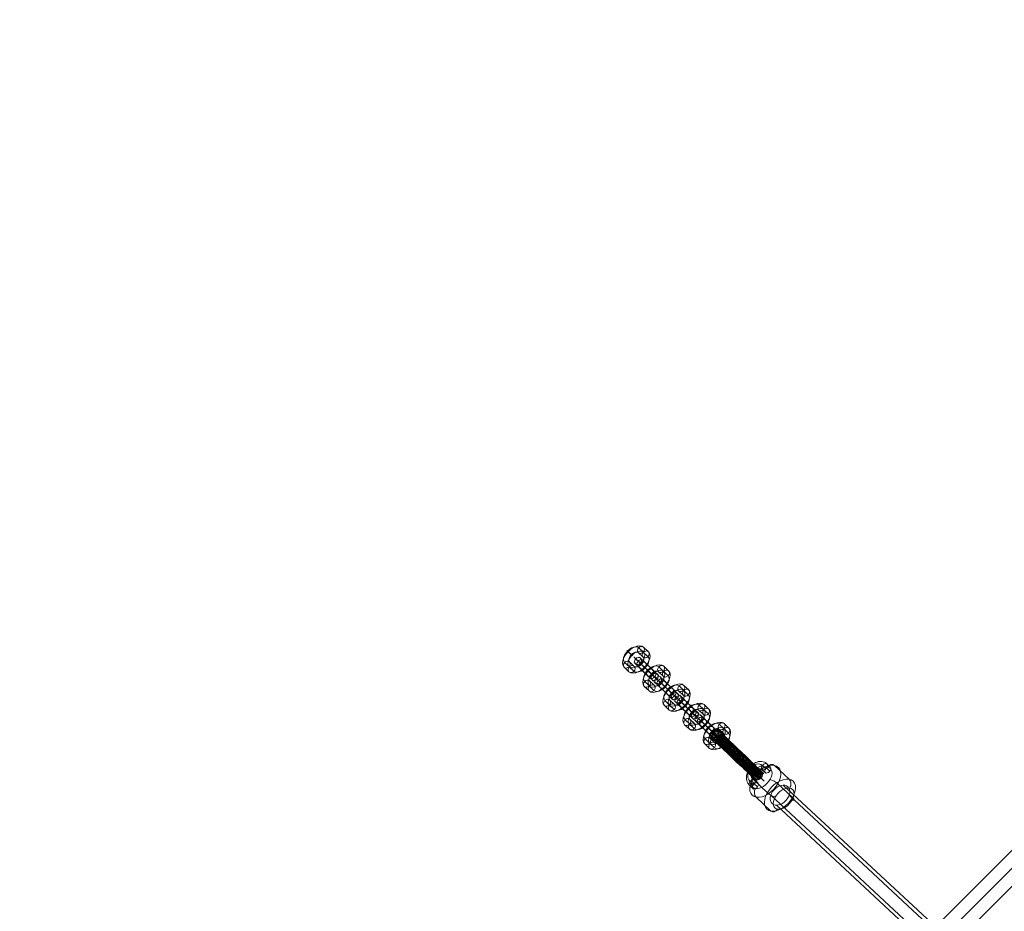
# Model space of a CAD drawing. Units: millimetres. Extents: x 3820 to 19361, y 3721 to 15500.
# Drawn here: x 5288 to 6061, y 8608 to 9308 of the extents above; entities that cross this region are included whole.
import ezdxf

# ---------------------------------------------------------------- set-up
doc = ezdxf.new("R2010")
doc.units = ezdxf.units.MM
doc.header["$MEASUREMENT"] = 0
doc.linetypes.add('DGN Style 2', pattern=[299.153919, 179.492351, -119.661567])
for name, color, linetype, lineweight in [('Level 15', 7, 'Continuous', 0), ('Level 25', 7, 'Continuous', 0), ('Level 26', 7, 'Continuous', 0)]:
    doc.layers.add(name, color=color, linetype=linetype, lineweight=lineweight)

# ---------------------------------------------------------------- blocks, each defined once
blk = doc.blocks.new('From Smart Solid_1251')
at = {"layer": 'Level 25', "color": 7, "linetype": 'Continuous', "lineweight": 13}
for p, q in [((-243.29, -229.15), (229.13, 243.27)), ((-237.06, -237.06), (237.04, 237.04)), ((-235.37, -235.38), (235.35, 235.35)), ((-229.14, -243.29), (243.27, 229.12))]:
    blk.add_line(p, q, dxfattribs=at)
blk.add_ellipse((236.2, 236.19), major_axis=(-7.07, 7.07), ratio=0.119316, dxfattribs=at)
at = {"layer": 'Level 25', "color": 7, "linetype": 'Continuous', "lineweight": 13, "extrusion": (0, 0, -1)}
blk.add_ellipse((-236.22, -236.22), major_axis=(-7.07, 7.07), ratio=0.119316, dxfattribs=at)
blk = doc.blocks.new('From Smart Solid_1252')
at = {"layer": 'Level 25', "color": 7, "linetype": 'Continuous', "lineweight": 13}
for p, q in [((-217.01, -202.81), (202.84, 217.04)), ((-210.88, -210.83), (210.86, 210.91)), ((-208.99, -208.93), (208.96, 209.02)), ((-202.86, -216.95), (216.98, 202.89))]:
    blk.add_line(p, q, dxfattribs=at)
blk.add_ellipse((209.91, 209.96), major_axis=(-7.07, 7.07), ratio=0.134128, dxfattribs=at)
at = {"layer": 'Level 25', "color": 7, "linetype": 'Continuous', "lineweight": 13, "extrusion": (0, 0, -1)}
blk.add_ellipse((-209.94, -209.88), major_axis=(-7.07, 7.07), ratio=0.134128, dxfattribs=at)
blk = doc.blocks.new('From Smart Solid_1322')
at = {"layer": 'Level 26', "color": 7, "lineweight": 13}
for p, q in [((8.94, 6.56), (6.34, 9.01)), ((5.27, 1.87), (2.68, 4.31)), ((5.48, 5.12), (2.88, 7.57)), ((8.73, 3.3), (6.13, 5.75)), ((-6.89, -4.95), (-4.29, -7.4)), ((-3.64, -6.77), (-1.05, -9.22)), ((-3.44, -3.51), (-0.84, -5.96)), ((-7.1, -8.21), (-4.5, -10.65))]:
    blk.add_line(p, q, dxfattribs=at)
for centre, major_axis in [((-0.38, 0.4), (5.37, 9.6)), ((-2, 1.31), (3.91, 6.98)), ((1.24, -0.51), (3.91, 6.98)), ((-0.38, 0.4), (2.44, 4.36))]:
    blk.add_ellipse(centre, major_axis=major_axis, ratio=0.784088, start_param=6.089631, end_param=9.231224, dxfattribs=at)
at = {"layer": 'Level 26', "color": 7, "lineweight": 13, "extrusion": (0, 0, -1)}
for centre in [(4.51, 6.66), (7.11, 4.21)]:
    blk.add_ellipse(centre, major_axis=(-2.06, -2.18), ratio=0.60906, dxfattribs=at)
at = {"layer": 'Level 26', "color": 7, "lineweight": 13}
for centre, major_axis, ratio in [((4.51, 6.66), (2.06, 2.18), 0.60906), ((-5, 4.75), (-2.36, 1.85), 0.119381), ((-5.27, -5.86), (2.06, 2.18), 0.60906), ((-2.67, -8.31), (2.06, 2.18), 0.60906)]:
    blk.add_ellipse(centre, major_axis=major_axis, ratio=ratio, dxfattribs=at)
blk = doc.blocks.new('From Smart Solid_1323')
at = {"layer": 'Level 26', "color": 7, "lineweight": 13}
for p, q in [((1.42, 17.87), (12.97, 7)), ((-15.69, 7.36), (-4.14, -3.51)), ((4.1, 3.5), (15.65, -7.37)), ((-13.01, -7.01), (-1.46, -17.88))]:
    blk.add_line(p, q, dxfattribs=at)
at = {"layer": 'Level 26', "color": 7, "lineweight": 13, "extrusion": (0, 0, -1)}
for centre, major_axis in [((-5.8, 5.43), (10.28, 10.92)), ((8.64, -8.16), (-6.86, -7.28))]:
    blk.add_ellipse(centre, major_axis=major_axis, ratio=0.609067, dxfattribs=at)
at = {"layer": 'Level 26', "color": 7, "lineweight": 13}
for centre, major_axis in [((-8.68, 8.15), (-6.86, -7.28)), ((5.75, -5.44), (10.28, 10.92))]:
    blk.add_ellipse(centre, major_axis=major_axis, ratio=0.609067, dxfattribs=at)
for centre, major_axis, ratio, start_param, end_param in [((-0.99, 13.73), (0.96, 4.91), 0.740343, 5.846221, 7.417017), ((0.8, 4.15), (4.33, -2.51), 0.284482, 0.882377, 2.453174), ((-0.85, -4.15), (4.33, -2.51), 0.284482, 4.02397, 5.594766), ((0.94, -13.73), (0.96, 4.91), 0.740343, 2.704628, 4.275424)]:
    blk.add_ellipse(centre, major_axis=major_axis, ratio=ratio, start_param=start_param, end_param=end_param, dxfattribs=at)
at = {"layer": 'Level 26', "color": 7, "lineweight": 13, "extrusion": (0, 0, -1)}
for centre, major_axis, ratio, start_param, end_param in [((-12.39, 6.72), (-4.33, 2.51), 0.284482, 5.400808, 6.971604), ((10.56, 2.85), (-0.96, -4.91), 0.740343, 3.578557, 5.149354), ((-10.6, -2.86), (-0.96, -4.91), 0.740343, 0.436965, 2.007761), ((12.35, -6.73), (-4.33, 2.51), 0.284482, 2.259215, 3.830012)]:
    blk.add_ellipse(centre, major_axis=major_axis, ratio=ratio, start_param=start_param, end_param=end_param, dxfattribs=at)
blk = doc.blocks.new('From Smart Solid_1356')
at = {"layer": 'Level 26', "color": 7, "linetype": 'Continuous', "lineweight": 13}
for p, q in [((-19.11, 12.82), (-13.55, 18.58)), ((-2.74, 8.32), (1.41, 4.37)), ((-8.3, 2.56), (-4.14, -1.39)), ((-7.87, 7.72), (-3.71, 3.78)), ((-3.17, 3.16), (0.99, -0.79)), ((-1.04, 0.86), (3.11, -3.09)), ((4.08, 1.46), (8.24, -2.49)), ((-1.47, -4.3), (2.69, -8.25)), ((3.66, -3.71), (7.82, -7.65))]:
    blk.add_line(p, q, dxfattribs=at)
at = {"layer": 'Level 26', "color": 7, "linetype": 'Continuous', "lineweight": 13, "extrusion": (0, 0, -1)}
for centre, major_axis, ratio, start_param, end_param in [((-7.51, 7.14), (-13.68, 13.19), 0.005306, 3.752, 6.893593), ((-10.29, 4.26), (-10.8, 10.41), 0.005306, 3.752, 6.893593), ((-16.33, 15.7), (2.75, 2.9), 0.819403, 3.150849, 6.292442), ((-4.74, 10.02), (-10.8, 10.41), 0.005306, 3.752, 6.893593), ((-7.51, 7.14), (-7.92, 7.63), 0.005306, 3.752, 6.871135)]:
    blk.add_ellipse(centre, major_axis=major_axis, ratio=ratio, start_param=start_param, end_param=end_param, dxfattribs=at)
at = {"layer": 'Level 26', "color": 7, "linetype": 'Continuous', "lineweight": 13}
for centre, major_axis, ratio, start_param, end_param in [((-16.33, 15.7), (2.76, 2.9), 0.743585, 6.27525, 9.416843), ((7.45, -7.07), (13.68, -13.19), 0.005306, 5.672778, 8.814371), ((10.23, -4.19), (10.8, -10.41), 0.005306, 5.672778, 8.814371), ((4.68, -9.95), (10.8, -10.41), 0.005306, 5.672778, 8.814371), ((7.45, -7.07), (7.92, -7.63), 0.005306, 5.672778, 8.814371), ((16.27, -15.63), (2.75, 2.9), 0.819403, 6.273929, 10.462719), ((16.27, -15.63), (-2.75, -2.9), 0.819403, 1.037941, 3.132336)]:
    blk.add_ellipse(centre, major_axis=major_axis, ratio=ratio, start_param=start_param, end_param=end_param, dxfattribs=at)
at = {"layer": 'Level 26', "color": 7, "linetype": 'Continuous', "lineweight": 13, "extrusion": (0, 0, -1)}
for centre, major_axis, ratio in [((-13.75, 13.06), (2.79, 2.87), 0.573193), ((-1.36, 1.49), (2.75, 2.9), 0.819403), ((5.46, -5.37), (-2.75, -2.9), 0.819403), ((13.69, -12.99), (2.79, 2.87), 0.573193), ((16.27, -15.63), (2.75, 2.9), 0.819403)]:
    blk.add_ellipse(centre, major_axis=major_axis, ratio=ratio, dxfattribs=at)
at = {"layer": 'Level 26', "color": 7, "linetype": 'Continuous', "lineweight": 13}
for centre in [(-5.52, 5.44), (1.31, -1.42)]:
    blk.add_ellipse(centre, major_axis=(2.75, 2.9), ratio=0.819403, dxfattribs=at)
for points, knots in [([(-19.23, 16.76), (-17.81, 15.42), (-14.75, 12.48), (-10.34, 8.25), (-5.28, 3.37), (-0.42, -1.31), (4.25, -5.81), (7.61, -9.04), (10.16, -11.5), (11.81, -13.08), (12.66, -13.89), (13.03, -14.24), (13.17, -14.37)], [0, 0, 0, 0, 0.141432, 0.244174, 0.346844, 0.552057, 0.654611, 0.757117, 0.859528, 0.910663, 0.961733, 1, 1, 1, 1]), ([(-18.04, 18.17), (-16.61, 16.81), (-13.52, 13.84), (-9.1, 9.59), (-4.01, 4.7), (0.85, 0.01), (5.51, -4.48), (8.86, -7.7), (11.41, -10.15), (13.03, -11.71), (13.86, -12.5), (14.21, -12.83), (14.34, -12.96)], [0, 0, 0, 0, 0.141432, 0.244174, 0.346844, 0.552057, 0.654611, 0.757117, 0.859528, 0.910663, 0.961733, 1, 1, 1, 1]), ([(-16.34, 19.1), (-14.98, 17.8), (-12.01, 14.96), (-7.7, 10.82), (-2.69, 5.99), (2.15, 1.33), (6.83, -3.18), (10.22, -6.44), (12.84, -8.96), (14.58, -10.63), (15.51, -11.52), (15.93, -11.92), (16.09, -12.07)], [0, 0, 0, 0, 0.141432, 0.244174, 0.346844, 0.552057, 0.654611, 0.757117, 0.859528, 0.910663, 0.961733, 1, 1, 1, 1]), ([(-13.55, 18.58), (-13.54, 18.57), (-13.53, 18.55), (-13.51, 18.54), (-13.47, 18.5), (-13.43, 18.46), (-13.4, 18.41), (-13.17, 18.15), (-12.99, 17.82), (-12.89, 17.47), (-12.78, 17.11), (-12.74, 16.72), (-12.76, 16.32), (-12.79, 15.92), (-12.89, 15.51), (-13.04, 15.11), (-13.2, 14.71), (-13.42, 14.32), (-13.69, 13.97), (-13.96, 13.61), (-14.28, 13.29), (-14.64, 13.02), (-14.99, 12.75), (-15.37, 12.52), (-15.77, 12.37)], [0, 0, 0, 0, 0.009065, 0.009065, 0.009065, 0.034875, 0.034875, 0.034875, 0.196396, 0.196396, 0.196396, 0.357922, 0.357922, 0.357922, 0.5185, 0.5185, 0.5185, 0.678869, 0.678869, 0.678869, 0.839443, 0.839443, 0.839443, 1, 1, 1, 1]), ([(-14.68, 19.18), (-13.45, 18.01), (-10.74, 15.41), (-6.64, 11.47), (-1.77, 6.79), (3.02, 2.17), (7.73, -2.37), (11.2, -5.71), (13.96, -8.37), (15.93, -10.25), (17.07, -11.34), (17.62, -11.87), (17.83, -12.06)], [0, 0, 0, 0, 0.141432, 0.244174, 0.346844, 0.552057, 0.654611, 0.757117, 0.859528, 0.910663, 0.961733, 1, 1, 1, 1]), ([(-13.55, 18.58), (-12.46, 17.54), (-10.02, 15.21), (-6.15, 11.49), (-1.45, 6.96), (3.3, 2.39), (8.04, -2.18), (11.59, -5.6), (14.52, -8.42), (16.72, -10.53), (18.09, -11.84), (18.79, -12.51), (19.05, -12.75)], [0, 0, 0, 0, 0.141432, 0.244174, 0.346844, 0.552057, 0.654611, 0.757117, 0.859528, 0.910663, 0.961733, 1, 1, 1, 1]), ([(-13.16, 18.08), (-12.13, 17.1), (-9.84, 14.91), (-6.1, 11.31), (-1.47, 6.86), (3.26, 2.31), (8.02, -2.28), (11.61, -5.74), (14.61, -8.62), (16.93, -10.85), (18.41, -12.27), (19.18, -13), (19.47, -13.27)], [0, 0, 0, 0, 0.140486, 0.243341, 0.346124, 0.551563, 0.65423, 0.756849, 0.859373, 0.910565, 0.961691, 1, 1, 1, 1]), ([(-12.87, 17.42), (-11.92, 16.51), (-9.78, 14.46), (-6.17, 10.99), (-1.62, 6.62), (3.08, 2.09), (7.86, -2.52), (11.49, -6.02), (14.58, -8.98), (17.02, -11.33), (18.62, -12.85), (19.46, -13.66), (19.77, -13.95)], [0, 0, 0, 0, 0.139356, 0.242347, 0.345265, 0.550974, 0.653776, 0.756529, 0.859188, 0.910447, 0.96164, 1, 1, 1, 1]), ([(-12.86, 15.71), (-12.04, 14.93), (-10.16, 13.14), (-6.79, 9.9), (-2.39, 5.66), (2.26, 1.18), (7.07, -3.46), (10.79, -7.03), (14.02, -10.14), (16.69, -12.7), (18.49, -14.43), (19.47, -15.36), (19.83, -15.7)], [0, 0, 0, 0, 0.136861, 0.24015, 0.343367, 0.549672, 0.652772, 0.755823, 0.85878, 0.910188, 0.961529, 1, 1, 1, 1]), ([(-12.76, 16.61), (-11.88, 15.77), (-9.88, 13.86), (-6.4, 10.52), (-1.93, 6.22), (2.75, 1.71), (7.54, -2.91), (11.22, -6.45), (14.38, -9.49), (16.95, -11.96), (18.65, -13.59), (19.57, -14.46), (19.91, -14.78)], [0, 0, 0, 0, 0.1381, 0.241241, 0.344309, 0.550318, 0.653271, 0.756174, 0.858983, 0.910317, 0.961584, 1, 1, 1, 1]), ([(-19.77, 15.34), (-18.42, 14.06), (-15.49, 11.25), (-11.2, 7.13), (-6.21, 2.32), (-1.37, -2.34), (3.31, -6.85), (6.71, -10.12), (9.34, -12.65), (11.11, -14.35), (12.07, -15.27), (12.51, -15.68), (12.67, -15.84)], [0, 0, 0, 0, 0.141432, 0.244174, 0.346844, 0.552057, 0.654611, 0.757117, 0.859528, 0.910663, 0.961733, 1, 1, 1, 1]), ([(-19.7, 13.8), (-18.48, 12.63), (-15.8, 10.07), (-11.72, 6.15), (-6.87, 1.49), (-2.08, -3.13), (2.63, -7.67), (6.11, -11.02), (8.89, -13.69), (10.88, -15.6), (12.04, -16.72), (12.61, -17.26), (12.82, -17.46)], [0, 0, 0, 0, 0.141432, 0.244174, 0.346844, 0.552057, 0.654611, 0.757117, 0.859528, 0.910663, 0.961733, 1, 1, 1, 1]), ([(-15.77, 12.37), (-16.16, 12.21), (-16.58, 12.12), (-16.97, 12.09), (-17.36, 12.07), (-17.75, 12.11), (-18.1, 12.22), (-18.46, 12.34), (-18.79, 12.53), (-19.06, 12.78), (-19.08, 12.8), (-19.09, 12.81), (-19.11, 12.82)], [0, 0, 0, 0, 0.322169, 0.322169, 0.322169, 0.644855, 0.644855, 0.644855, 0.981893, 0.981893, 0.981893, 1, 1, 1, 1]), ([(-18.79, 12.57), (-17.74, 11.56), (-15.4, 9.32), (-11.61, 5.68), (-6.95, 1.2), (-2.22, -3.36), (2.53, -7.94), (6.11, -11.39), (9.08, -14.25), (11.36, -16.44), (12.8, -17.81), (13.55, -18.52), (13.82, -18.78)], [0, 0, 0, 0, 0.140846, 0.243658, 0.346398, 0.551751, 0.654375, 0.756951, 0.859432, 0.910602, 0.961707, 1, 1, 1, 1]), ([(-17.28, 12.09), (-16.39, 11.24), (-14.36, 9.3), (-10.86, 5.93), (-6.37, 1.62), (-1.69, -2.89), (3.1, -7.51), (6.77, -11.04), (9.92, -14.07), (12.46, -16.51), (14.15, -18.13), (15.05, -18.99), (15.38, -19.3)], [0, 0, 0, 0, 0.13834, 0.241452, 0.344492, 0.550443, 0.653367, 0.756242, 0.859022, 0.910342, 0.961595, 1, 1, 1, 1]), ([(-15.77, 12.37), (-14.98, 11.61), (-13.15, 9.86), (-9.82, 6.67), (-5.45, 2.46), (-0.8, -2.02), (4.01, -6.66), (7.74, -10.25), (11, -13.38), (13.71, -15.98), (15.55, -17.74), (16.56, -18.7), (16.92, -19.05)], [0, 0, 0, 0, 0.136313, 0.239667, 0.342949, 0.549386, 0.652551, 0.755668, 0.85869, 0.910131, 0.961505, 1, 1, 1, 1]), ([(-15.07, 12.72), (-14.3, 11.99), (-12.54, 10.3), (-9.26, 7.15), (-4.92, 2.98), (-0.28, -1.49), (4.54, -6.14), (8.28, -9.74), (11.57, -12.91), (14.33, -15.56), (16.22, -17.36), (17.25, -18.35), (17.63, -18.71)], [0, 0, 0, 0, 0.135633, 0.239069, 0.342433, 0.549031, 0.652278, 0.755476, 0.858579, 0.91006, 0.961474, 1, 1, 1, 1]), ([(-14.36, 13.25), (-13.61, 12.53), (-11.87, 10.87), (-8.63, 7.76), (-4.31, 3.59), (0.32, -0.87), (5.15, -5.52), (8.9, -9.13), (12.21, -12.32), (15, -14.99), (16.91, -16.82), (17.96, -17.82), (18.34, -18.18)], [0, 0, 0, 0, 0.135234, 0.238718, 0.342129, 0.548823, 0.652118, 0.755363, 0.858514, 0.910018, 0.961457, 1, 1, 1, 1]), ([(-13.71, 13.95), (-12.96, 13.23), (-11.22, 11.57), (-7.97, 8.45), (-3.64, 4.29), (0.99, -0.18), (5.82, -4.83), (9.57, -8.44), (12.87, -11.62), (15.66, -14.29), (17.57, -16.12), (18.62, -17.12), (19, -17.48)], [0, 0, 0, 0, 0.135283, 0.238761, 0.342166, 0.548848, 0.652137, 0.755377, 0.858522, 0.910023, 0.961459, 1, 1, 1, 1]), ([(-13.18, 14.79), (-12.41, 14.06), (-10.62, 12.35), (-7.34, 9.19), (-2.98, 5), (1.66, 0.53), (6.48, -4.12), (10.22, -7.72), (13.5, -10.87), (16.24, -13.51), (18.11, -15.3), (19.14, -16.28), (19.51, -16.63)], [0, 0, 0, 0, 0.135854, 0.239263, 0.3426, 0.549146, 0.652367, 0.755538, 0.858615, 0.910083, 0.961484, 1, 1, 1, 1])]:
    blk.add_open_spline(points, degree=3, knots=knots, dxfattribs=at)
for points in [[(-10.49, 15.66), (-12.77, 17.9), (-15.8, 12.46), (-18.82, 7.02), (-13.52, 10.22)], [(-6.88, 12.19), (-8.08, 13.39), (-11.64, 8.47), (-15.21, 3.55), (-10.44, 7.26)], [(-3.09, 8.54), (-3.66, 9.14), (-7.54, 4.52), (-11.41, -0.1), (-6.96, 3.91)], [(0.75, 4.84), (0.49, 5.14), (-3.54, 0.67), (-7.57, -3.8), (-3.28, 0.37)], [(4.61, 1.13), (4.42, 1.35), (0.35, -3.08), (-3.72, -7.51), (0.54, -3.31)], [(8.46, -2.59), (8.13, -2.22), (4.13, -6.72), (0.13, -11.23), (4.46, -7.09)], [(12.3, -6.28), (11.48, -5.44), (7.73, -10.18), (3.97, -14.92), (8.54, -11.02)], [(16.01, -9.85), (14.03, -7.89), (10.86, -13.19), (7.69, -18.49), (12.84, -15.15)]]:
    blk.add_rational_spline(points, [1, 0.5, 1, 0.5, 1], degree=2, knots=[0, 0, 0, 0.5, 0.5, 1, 1, 1], dxfattribs=at)
for points in [[(-13.52, 10.22), (-8.21, 13.41), (-10.49, 15.66)], [(-10.44, 7.26), (-5.68, 10.98), (-6.88, 12.19)], [(-6.96, 3.91), (-2.51, 7.93), (-3.09, 8.54)], [(-3.28, 0.37), (1.02, 4.53), (0.75, 4.84)], [(0.54, -3.31), (4.79, 0.9), (4.61, 1.13)], [(4.46, -7.09), (8.79, -2.96), (8.46, -2.59)], [(8.54, -11.02), (13.12, -7.12), (12.3, -6.28)], [(12.84, -15.15), (18, -11.81), (16.01, -9.85)]]:
    blk.add_rational_spline(points, [1, 0.5, 1], degree=2, dxfattribs=at)
blk = doc.blocks.new('From Smart Solid_1357')
at = {"layer": 'Level 26', "color": 7, "lineweight": 13}
for p, q in [((5.67, 5.68), (1.93, 9.24)), ((9.52, 6.13), (5.77, 9.69)), ((5.35, 1.81), (1.61, 5.37)), ((9.2, 2.26), (5.45, 5.81)), ((-9.5, -6.15), (-5.75, -9.71)), ((-9.18, -2.28), (-5.43, -5.84)), ((-5.65, -5.71), (-1.91, -9.26)), ((-5.33, -1.83), (-1.59, -5.39))]:
    blk.add_line(p, q, dxfattribs=at)
for centre, major_axis, start_param, end_param in [((-1.86, 1.77), (-7.66, -7.89), 3.148071, 6.289664), ((-3.63, 3.48), (-5.57, -5.74), 3.148071, 6.289664), ((-0.1, 0.05), (-5.57, -5.74), 3.148071, 6.289664), ((-1.86, 1.77), (-3.48, -3.59), 3.148071, 6.289664), ((1.88, -1.79), (-7.66, -7.89), 0.006478, 3.148071), ((0.12, -0.08), (-5.57, -5.74), 0.006478, 3.148071), ((3.64, -3.5), (-5.57, -5.74), 0.006478, 3.148071), ((1.88, -1.79), (-3.48, -3.59), 0.006478, 3.148071)]:
    blk.add_ellipse(centre, major_axis=major_axis, ratio=0.573768, start_param=start_param, end_param=end_param, dxfattribs=at)
for centre, major_axis, ratio in [((3.69, 7.53), (-2.07, -2.18), 0.819001), ((3.69, 7.53), (-2.07, -2.18), 0.819001), ((7.43, 3.97), (-2.07, -2.18), 0.819001), ((5.21, -4.95), (2.16, -2.08), 0.005306)]:
    blk.add_ellipse(centre, major_axis=major_axis, ratio=ratio, dxfattribs=at)
at = {"layer": 'Level 26', "color": 7, "lineweight": 13, "extrusion": (0, 0, -1)}
for centre, major_axis, ratio in [((-5.19, 4.93), (2.16, -2.08), 0.005306), ((-7.41, -3.99), (2.07, 2.18), 0.819001), ((-3.67, -7.55), (2.07, 2.18), 0.819001), ((-3.67, -7.55), (2.07, 2.18), 0.819001)]:
    blk.add_ellipse(centre, major_axis=major_axis, ratio=ratio, dxfattribs=at)
blk = doc.blocks.new('From Smart Solid_1358')
at = {"layer": 'Level 26', "color": 7, "lineweight": 13}
for p, q in [((5.65, 5.71), (1.9, 9.26)), ((9.49, 6.15), (5.75, 9.71)), ((5.33, 1.84), (1.58, 5.39)), ((9.17, 2.28), (5.43, 5.84)), ((-9.52, -6.13), (-5.78, -9.68)), ((-9.2, -2.26), (-5.46, -5.81)), ((-5.68, -5.68), (-1.93, -9.24)), ((-5.36, -1.81), (-1.61, -5.36))]:
    blk.add_line(p, q, dxfattribs=at)
for centre, major_axis, start_param, end_param in [((-1.89, 1.79), (-7.66, -7.89), 3.148071, 6.289664), ((-3.65, 3.5), (-5.57, -5.74), 3.148071, 6.289664), ((-0.13, 0.08), (-5.57, -5.74), 3.148071, 6.289664), ((-1.89, 1.79), (-3.48, -3.59), 3.148071, 6.289664), ((1.86, -1.76), (-7.66, -7.89), 0.006478, 3.148071), ((0.09, -0.05), (-5.57, -5.74), 0.006478, 3.148071), ((3.62, -3.48), (-5.57, -5.74), 0.006478, 3.148071), ((1.86, -1.76), (-3.48, -3.59), 0.006478, 3.148071)]:
    blk.add_ellipse(centre, major_axis=major_axis, ratio=0.573768, start_param=start_param, end_param=end_param, dxfattribs=at)
for centre, major_axis, ratio in [((3.66, 7.55), (-2.07, -2.18), 0.819001), ((3.66, 7.55), (-2.07, -2.18), 0.819001), ((7.41, 3.99), (-2.07, -2.18), 0.819001), ((5.19, -4.93), (2.16, -2.08), 0.005306)]:
    blk.add_ellipse(centre, major_axis=major_axis, ratio=ratio, dxfattribs=at)
at = {"layer": 'Level 26', "color": 7, "lineweight": 13, "extrusion": (0, 0, -1)}
for centre, major_axis, ratio in [((-5.22, 4.95), (2.16, -2.08), 0.005306), ((-7.44, -3.97), (2.07, 2.18), 0.819001), ((-3.7, -7.52), (2.07, 2.18), 0.819001), ((-3.7, -7.52), (2.07, 2.18), 0.819001)]:
    blk.add_ellipse(centre, major_axis=major_axis, ratio=ratio, dxfattribs=at)
blk = doc.blocks.new('From Smart Solid_1359')
at = {"layer": 'Level 26', "color": 7, "lineweight": 13}
for p, q in [((-8.33, 8.05), (-4.59, 4.49)), ((-4.49, 8.5), (-0.74, 4.94)), ((-8.65, 4.18), (-4.91, 0.62)), ((-4.81, 4.62), (-1.06, 1.07)), ((4.49, -8.51), (0.75, -4.95)), ((4.81, -4.64), (1.07, -1.08)), ((8.34, -8.06), (4.59, -4.5)), ((8.66, -4.19), (4.91, -0.63))]:
    blk.add_line(p, q, dxfattribs=at)
at = {"layer": 'Level 26', "color": 7, "lineweight": 13, "extrusion": (0, 0, -1)}
for centre, major_axis, start_param, end_param in [((-1.87, 1.77), (-7.92, 7.63), 3.752702, 6.894294), ((0.21, 3.93), (-5.76, 5.55), 3.752702, 6.894294), ((-3.95, -0.39), (-5.76, 5.55), 3.752702, 6.894294), ((-1.87, 1.77), (-3.6, 3.47), 3.752702, 6.894294), ((-0.21, -3.94), (-5.76, 5.55), 0.611109, 3.752702), ((1.88, -1.78), (-7.92, 7.63), 0.611109, 3.752702), ((1.88, -1.78), (-3.6, 3.47), 0.611109, 3.752702), ((3.96, 0.38), (-5.76, 5.55), 0.611109, 3.752702)]:
    blk.add_ellipse(centre, major_axis=major_axis, ratio=0.005306, start_param=start_param, end_param=end_param, dxfattribs=at)
for centre, major_axis, ratio in [((-6.57, 6.34), (-2.07, -2.18), 0.819001), ((-5.2, 4.93), (-2.09, -2.15), 0.573768), ((-2.82, 2.78), (-2.07, -2.18), 0.819001), ((-2.82, 2.78), (-2.07, -2.18), 0.819001)]:
    blk.add_ellipse(centre, major_axis=major_axis, ratio=ratio, dxfattribs=at)
at = {"layer": 'Level 26', "color": 7, "lineweight": 13}
for centre, major_axis, ratio in [((2.83, -2.79), (-2.07, -2.18), 0.819001), ((2.83, -2.79), (-2.07, -2.18), 0.819001), ((5.2, -4.94), (-2.09, -2.15), 0.573768), ((6.58, -6.35), (-2.07, -2.18), 0.819001)]:
    blk.add_ellipse(centre, major_axis=major_axis, ratio=ratio, dxfattribs=at)
blk = doc.blocks.new('From Smart Solid_1360')
at = {"layer": 'Level 26', "color": 7, "lineweight": 13}
for p, q in [((-8.37, 8.04), (-4.62, 4.48)), ((-4.53, 8.48), (-0.78, 4.93)), ((-8.69, 4.16), (-4.94, 0.61)), ((-4.84, 4.61), (-1.1, 1.06)), ((4.46, -8.52), (0.71, -4.96)), ((4.78, -4.65), (1.03, -1.09)), ((8.3, -8.07), (4.56, -4.52)), ((8.62, -4.2), (4.88, -0.65))]:
    blk.add_line(p, q, dxfattribs=at)
at = {"layer": 'Level 26', "color": 7, "lineweight": 13, "extrusion": (0, 0, -1)}
for centre, major_axis, start_param, end_param in [((-1.91, 1.76), (-7.92, 7.63), 3.752702, 6.894294), ((0.18, 3.92), (-5.76, 5.55), 3.752702, 6.894294), ((-3.99, -0.4), (-5.76, 5.55), 3.752702, 6.894294), ((-1.91, 1.76), (-3.6, 3.47), 3.752702, 6.894294), ((-0.24, -3.96), (-5.76, 5.55), 0.611109, 3.752702), ((1.84, -1.8), (-7.92, 7.63), 0.611109, 3.752702), ((1.84, -1.8), (-3.6, 3.47), 0.611109, 3.752702), ((3.92, 0.36), (-5.76, 5.55), 0.611109, 3.752702)]:
    blk.add_ellipse(centre, major_axis=major_axis, ratio=0.005306, start_param=start_param, end_param=end_param, dxfattribs=at)
for centre, major_axis, ratio in [((-6.61, 6.32), (-2.07, -2.18), 0.819001), ((-5.24, 4.92), (-2.09, -2.15), 0.573768), ((-2.86, 2.77), (-2.07, -2.18), 0.819001), ((-2.86, 2.77), (-2.07, -2.18), 0.819001)]:
    blk.add_ellipse(centre, major_axis=major_axis, ratio=ratio, dxfattribs=at)
at = {"layer": 'Level 26', "color": 7, "lineweight": 13}
for centre, major_axis, ratio in [((2.79, -2.8), (-2.07, -2.18), 0.819001), ((2.79, -2.8), (-2.07, -2.18), 0.819001), ((5.17, -4.96), (-2.09, -2.15), 0.573768), ((6.54, -6.36), (-2.07, -2.18), 0.819001)]:
    blk.add_ellipse(centre, major_axis=major_axis, ratio=ratio, dxfattribs=at)
blk = doc.blocks.new('From Smart Solid_1361')
at = {"layer": 'Level 26', "color": 7, "lineweight": 13}
for p, q in [((5.68, 5.67), (1.94, 9.22)), ((9.53, 6.12), (5.78, 9.67)), ((5.37, 1.8), (1.62, 5.35)), ((9.21, 2.25), (5.46, 5.8)), ((-9.48, -6.17), (-5.74, -9.72)), ((-9.16, -2.29), (-5.42, -5.85)), ((-5.64, -5.72), (-1.89, -9.27)), ((-5.32, -1.85), (-1.57, -5.4))]:
    blk.add_line(p, q, dxfattribs=at)
for centre, major_axis, start_param, end_param in [((-1.85, 1.75), (-7.66, -7.89), 3.148071, 6.289664), ((-3.61, 3.47), (-5.57, -5.74), 3.148071, 6.289664), ((-0.09, 0.04), (-5.57, -5.74), 3.148071, 6.289664), ((-1.85, 1.75), (-3.48, -3.59), 3.148071, 6.289664), ((1.9, -1.8), (-7.66, -7.89), 0.006478, 3.148071), ((0.13, -0.09), (-5.57, -5.74), 0.006478, 3.148071), ((3.66, -3.51), (-5.57, -5.74), 0.006478, 3.148071), ((1.9, -1.8), (-3.48, -3.59), 0.006478, 3.148071)]:
    blk.add_ellipse(centre, major_axis=major_axis, ratio=0.573768, start_param=start_param, end_param=end_param, dxfattribs=at)
for centre, major_axis, ratio in [((3.7, 7.51), (-2.07, -2.18), 0.819001), ((3.7, 7.51), (-2.07, -2.18), 0.819001), ((7.45, 3.96), (-2.07, -2.18), 0.819001), ((5.22, -4.96), (2.16, -2.08), 0.005306)]:
    blk.add_ellipse(centre, major_axis=major_axis, ratio=ratio, dxfattribs=at)
at = {"layer": 'Level 26', "color": 7, "lineweight": 13, "extrusion": (0, 0, -1)}
for centre, major_axis, ratio in [((-5.18, 4.91), (2.16, -2.08), 0.005306), ((-7.4, -4.01), (2.07, 2.18), 0.819001), ((-3.66, -7.56), (2.07, 2.18), 0.819001), ((-3.66, -7.56), (2.07, 2.18), 0.819001)]:
    blk.add_ellipse(centre, major_axis=major_axis, ratio=ratio, dxfattribs=at)
blk = doc.blocks.new('From Smart Solid_1362')
at = {"layer": 'Level 26', "color": 7, "lineweight": 13}
for p, q in [((5.65, 5.66), (1.9, 9.21)), ((9.49, 6.11), (5.75, 9.66)), ((5.33, 1.79), (1.58, 5.34)), ((9.17, 2.23), (5.43, 5.79)), ((-9.52, -6.18), (-5.78, -9.73)), ((-9.2, -2.31), (-5.46, -5.86)), ((-5.68, -5.73), (-1.93, -9.29)), ((-5.36, -1.86), (-1.61, -5.41))]:
    blk.add_line(p, q, dxfattribs=at)
for centre, major_axis, start_param, end_param in [((-1.89, 1.74), (-7.66, -7.89), 3.148071, 6.289664), ((-3.65, 3.45), (-5.57, -5.74), 3.148071, 6.289664), ((-0.12, 0.03), (-5.57, -5.74), 3.148071, 6.289664), ((-1.89, 1.74), (-3.48, -3.59), 3.148071, 6.289664), ((1.86, -1.81), (-7.66, -7.89), 0.006478, 3.148071), ((0.1, -0.1), (-5.57, -5.74), 0.006478, 3.148071), ((3.62, -3.53), (-5.57, -5.74), 0.006478, 3.148071), ((1.86, -1.81), (-3.48, -3.59), 0.006478, 3.148071)]:
    blk.add_ellipse(centre, major_axis=major_axis, ratio=0.573768, start_param=start_param, end_param=end_param, dxfattribs=at)
for centre, major_axis, ratio in [((3.66, 7.5), (-2.07, -2.18), 0.819001), ((3.66, 7.5), (-2.07, -2.18), 0.819001), ((7.41, 3.95), (-2.07, -2.18), 0.819001), ((5.19, -4.98), (2.16, -2.08), 0.005306)]:
    blk.add_ellipse(centre, major_axis=major_axis, ratio=ratio, dxfattribs=at)
at = {"layer": 'Level 26', "color": 7, "lineweight": 13, "extrusion": (0, 0, -1)}
for centre, major_axis, ratio in [((-5.22, 4.9), (2.16, -2.08), 0.005306), ((-7.44, -4.02), (2.07, 2.18), 0.819001), ((-3.69, -7.57), (2.07, 2.18), 0.819001), ((-3.69, -7.57), (2.07, 2.18), 0.819001)]:
    blk.add_ellipse(centre, major_axis=major_axis, ratio=ratio, dxfattribs=at)
blk = doc.blocks.new('From Smart Solid_1363')
at = {"layer": 'Level 26', "color": 7, "lineweight": 13}
for p, q in [((-8.36, 8.02), (-4.61, 4.47)), ((-4.51, 8.47), (-0.77, 4.92)), ((-8.68, 4.15), (-4.93, 0.6)), ((-4.83, 4.6), (-1.09, 1.04)), ((4.47, -8.53), (0.72, -4.98)), ((4.79, -4.66), (1.04, -1.11)), ((8.31, -8.08), (4.57, -4.53)), ((8.63, -4.21), (4.89, -0.66))]:
    blk.add_line(p, q, dxfattribs=at)
at = {"layer": 'Level 26', "color": 7, "lineweight": 13, "extrusion": (0, 0, -1)}
for centre, major_axis, start_param, end_param in [((-1.89, 1.75), (-7.92, 7.63), 3.752702, 6.894294), ((0.19, 3.91), (-5.76, 5.55), 3.752702, 6.894294), ((-3.98, -0.41), (-5.76, 5.55), 3.752702, 6.894294), ((-1.89, 1.75), (-3.6, 3.47), 3.752702, 6.894294), ((-0.23, -3.97), (-5.76, 5.55), 0.611109, 3.752702), ((1.85, -1.81), (-7.92, 7.63), 0.611109, 3.752702), ((1.85, -1.81), (-3.6, 3.47), 0.611109, 3.752702), ((3.93, 0.35), (-5.76, 5.55), 0.611109, 3.752702)]:
    blk.add_ellipse(centre, major_axis=major_axis, ratio=0.005306, start_param=start_param, end_param=end_param, dxfattribs=at)
for centre, major_axis, ratio in [((-6.59, 6.31), (-2.07, -2.18), 0.819001), ((-5.22, 4.91), (-2.09, -2.15), 0.573768), ((-2.85, 2.76), (-2.07, -2.18), 0.819001), ((-2.85, 2.76), (-2.07, -2.18), 0.819001)]:
    blk.add_ellipse(centre, major_axis=major_axis, ratio=ratio, dxfattribs=at)
at = {"layer": 'Level 26', "color": 7, "lineweight": 13}
for centre, major_axis, ratio in [((2.81, -2.82), (-2.07, -2.18), 0.819001), ((2.81, -2.82), (-2.07, -2.18), 0.819001), ((5.18, -4.97), (-2.09, -2.15), 0.573768), ((6.55, -6.37), (-2.07, -2.18), 0.819001)]:
    blk.add_ellipse(centre, major_axis=major_axis, ratio=ratio, dxfattribs=at)
blk = doc.blocks.new('From Smart Solid_1364')
at = {"layer": 'Level 26', "color": 7, "lineweight": 13}
for p, q in [((-8.3, 8.06), (-4.55, 4.51)), ((-4.45, 8.51), (-0.71, 4.95)), ((-8.61, 4.19), (-4.87, 0.63)), ((-4.77, 4.64), (-1.02, 1.08)), ((4.53, -8.5), (0.79, -4.94)), ((4.85, -4.62), (1.11, -1.07)), ((8.38, -8.05), (4.63, -4.49)), ((8.7, -4.18), (4.95, -0.62))]:
    blk.add_line(p, q, dxfattribs=at)
at = {"layer": 'Level 26', "color": 7, "lineweight": 13, "extrusion": (0, 0, -1)}
for centre, major_axis, start_param, end_param in [((-1.83, 1.78), (-7.92, 7.63), 3.752702, 6.894294), ((0.25, 3.94), (-5.76, 5.55), 3.752702, 6.894294), ((-3.91, -0.38), (-5.76, 5.55), 3.752702, 6.894294), ((-1.83, 1.78), (-3.6, 3.47), 3.752702, 6.894294), ((-0.17, -3.93), (-5.76, 5.55), 0.611109, 3.752702), ((1.91, -1.77), (-7.92, 7.63), 0.611109, 3.752702), ((1.91, -1.77), (-3.6, 3.47), 0.611109, 3.752702), ((3.99, 0.39), (-5.76, 5.55), 0.611109, 3.752702)]:
    blk.add_ellipse(centre, major_axis=major_axis, ratio=0.005306, start_param=start_param, end_param=end_param, dxfattribs=at)
for centre, major_axis, ratio in [((-6.53, 6.35), (-2.07, -2.18), 0.819001), ((-5.16, 4.95), (-2.09, -2.15), 0.573768), ((-2.79, 2.79), (-2.07, -2.18), 0.819001), ((-2.79, 2.79), (-2.07, -2.18), 0.819001)]:
    blk.add_ellipse(centre, major_axis=major_axis, ratio=ratio, dxfattribs=at)
at = {"layer": 'Level 26', "color": 7, "lineweight": 13}
for centre, major_axis, ratio in [((2.87, -2.78), (-2.07, -2.18), 0.819001), ((2.87, -2.78), (-2.07, -2.18), 0.819001), ((5.24, -4.93), (-2.09, -2.15), 0.573768), ((6.61, -6.34), (-2.07, -2.18), 0.819001)]:
    blk.add_ellipse(centre, major_axis=major_axis, ratio=ratio, dxfattribs=at)
blk = doc.blocks.new('From Smart Solid_1365')
at = {"layer": 'Level 26', "color": 7, "lineweight": 13}
for p, q in [((5.66, 5.69), (1.91, 9.25)), ((9.5, 6.14), (5.76, 9.7)), ((5.34, 1.82), (1.59, 5.38)), ((9.18, 2.27), (5.44, 5.83)), ((-9.51, -6.14), (-5.76, -9.7)), ((-9.19, -2.27), (-5.45, -5.83)), ((-5.66, -5.69), (-1.92, -9.25)), ((-5.35, -1.82), (-1.6, -5.38))]:
    blk.add_line(p, q, dxfattribs=at)
for centre, major_axis, start_param, end_param in [((-1.88, 1.78), (-7.66, -7.89), 3.148071, 6.289664), ((-3.64, 3.49), (-5.57, -5.74), 3.148071, 6.289664), ((-0.11, 0.07), (-5.57, -5.74), 3.148071, 6.289664), ((-1.88, 1.78), (-3.48, -3.59), 3.148071, 6.289664), ((1.87, -1.78), (-7.66, -7.89), 0.006478, 3.148071), ((0.11, -0.07), (-5.57, -5.74), 0.006478, 3.148071), ((3.63, -3.49), (-5.57, -5.74), 0.006478, 3.148071), ((1.87, -1.78), (-3.48, -3.59), 0.006478, 3.148071)]:
    blk.add_ellipse(centre, major_axis=major_axis, ratio=0.573768, start_param=start_param, end_param=end_param, dxfattribs=at)
for centre, major_axis, ratio in [((3.68, 7.54), (-2.07, -2.18), 0.819001), ((3.68, 7.54), (-2.07, -2.18), 0.819001), ((7.42, 3.98), (-2.07, -2.18), 0.819001), ((5.2, -4.94), (2.16, -2.08), 0.005306)]:
    blk.add_ellipse(centre, major_axis=major_axis, ratio=ratio, dxfattribs=at)
at = {"layer": 'Level 26', "color": 7, "lineweight": 13, "extrusion": (0, 0, -1)}
for centre, major_axis, ratio in [((-5.2, 4.94), (2.16, -2.08), 0.005306), ((-7.43, -3.98), (2.07, 2.18), 0.819001), ((-3.68, -7.54), (2.07, 2.18), 0.819001), ((-3.68, -7.54), (2.07, 2.18), 0.819001)]:
    blk.add_ellipse(centre, major_axis=major_axis, ratio=ratio, dxfattribs=at)
blk = doc.blocks.new('From Smart Solid_1396')
at = {"layer": 'Level 25', "color": 7, "linetype": 'Continuous', "lineweight": 13}
for p, q in [((-91.32, 105.96), (-215.14, 221.22)), ((-101.33, 98.27), (-224.97, 213.36)), ((-86.18, 97.61), (-210.53, 213.36)), ((-96.2, 89.91), (-220.36, 205.49)), ((15.76, -3.58), (-93.55, 105.73)), ((7.59, -13.3), (-101.71, 96)), ((24.08, -10.01), (-85.8, 99.88)), ((15.91, -19.74), (-93.97, 90.14)), ((120.92, -106.99), (17.35, -3.41)), ((111.29, -115.28), (7.73, -11.72)), ((127.71, -115.36), (23.94, -11.59)), ((118.08, -123.66), (14.33, -19.9)), ((218.39, -204.53), (120.85, -106.99)), ((208.81, -212.89), (111.28, -115.36)), ((225.33, -212.89), (127.73, -115.29)), ((215.75, -221.26), (118.15, -123.66))]:
    blk.add_line(p, q, dxfattribs=at)
at = {"layer": 'Level 25', "color": 7, "linetype": 'Continuous', "lineweight": 13, "extrusion": (0, 0, -1)}
for centre, major_axis, ratio in [((-217.75, 213.36), (-6.13, -6.59), 0.701016), ((217.07, -212.89), (-6.36, -6.36), 0.8532)]:
    blk.add_ellipse(centre, major_axis=major_axis, ratio=ratio, dxfattribs=at)
at = {"layer": 'Level 25', "color": 7, "linetype": 'Continuous', "lineweight": 13}
for centre, major_axis, ratio in [((-93.76, 97.94), (6.25, 6.48), 0.760537), ((15.84, -11.66), (6.36, 6.36), 0.824138), ((119.5, -115.32), (6.36, 6.36), 0.845639)]:
    blk.add_ellipse(centre, major_axis=major_axis, ratio=ratio, dxfattribs=at)

msp = doc.modelspace()

# ---------------------------------------------------------------- linework, layer by layer
at = {"layer": 'Level 15', "color": 7, "linetype": 'DGN Style 2', "lineweight": 13}
msp.add_rational_spline([(15015.91, 6661.97), (15074.41, 6633.1), (15133.68, 6605.85), (15193.68, 6580.24), (15214.32, 6571.44), (15235.15, 6563.1), (15256.16, 6555.22), (15524.7, 6454.62), (15793.24, 6354.02), (16061.77, 6253.42), (17507.82, 5678.59), (18827.43, 6019.54), (19247.61, 7076.53), (19667.78, 8133.53), (18942.38, 9287.41), (17496.34, 9862.23), (17234.26, 9973.7), (16972.18, 10085.17), (16710.1, 10196.64), (16663.93, 10216.28), (16616.83, 10233.58), (16568.92, 10248.49), (16533.43, 10259.54), (16497.86, 10270.32), (16462.2, 10280.82), (16018.31, 10643.76), (15488.89, 10863.98), (14918.54, 10922.91), (14915.78, 10923.19), (14913.01, 10923.47), (14910.25, 10923.75), (14762.55, 10938.46), (14614.85, 10953.18), (14467.15, 10967.89), (13598.73, 11063.72), (12773.21, 10777.61), (12150.33, 10164.93), (11963.82, 10900.45), (11490.93, 11493.88), (10815.59, 11839.86), (10816.93, 11847.24), (10818.22, 11854.63), (10819.48, 11862.04), (10826.94, 11906.03), (10833.02, 11950.58), (10842.21, 12040.57), (10845.33, 12086.02), (10848.45, 12177.54), (10848.46, 12223.63), (10846.86, 12269.87), (10844.84, 12328.04), (10842.82, 12386.22), (10840.8, 12444.39), (10838.31, 12516.23), (10831.95, 12587.38), (10812.09, 12727.25), (10798.58, 12795.96), (10765.12, 12930.14), (10745.18, 12995.61), (10699.66, 13122.76), (10674.08, 13184.45), (10618.05, 13303.72), (10587.6, 13361.31), (10546.95, 13430.66), (10538.68, 13444.4), (10521.93, 13471.58), (10513.43, 13485.03), (10487.61, 13524.94), (10469.96, 13550.97), (10415.77, 13627.35), (10378.04, 13676.01), (10299.89, 13768.96), (10259.48, 13813.27), (10176.39, 13897.78), (10133.72, 13937.98), (10046.43, 14014.5), (10001.81, 14050.83), (9933.59, 14102.58), (9910.62, 14119.38), (9864.4, 14152.01), (9841.13, 14167.85), (9770.87, 14214), (9723.45, 14242.93), (9627.55, 14297.35), (9579.07, 14322.84), (9481.16, 14370.56), (9431.72, 14392.79), (9331.92, 14434.12), (9281.56, 14453.23), (9218.05, 14475.21), (9205.32, 14479.51), (9179.81, 14487.92), (9167.02, 14492.04), (9128.63, 14504.08), (9102.98, 14511.71), (9077.27, 14518.96), (9044.76, 14552.09), (9012.25, 14585.21), (8979.75, 14618.34), (8572, 15033.85), (8006.9, 15173.77), (7452.38, 14996.5), (7183.65, 15086.65), (6900.48, 15099.09), (6624.87, 15032.87), (6023.86, 15628.59), (5239.8, 15687.56), (4731.99, 15175.23), (4224.18, 14662.91), (4290.09, 13879.4), (4891.11, 13283.68), (4827.67, 13016.58), (4838.09, 12742.24), (4921.61, 12480.72), (4753.26, 11939.67), (4886.38, 11388.89), (5283.25, 10984.46), (5306.84, 10960.42), (5330.44, 10936.38), (5354.03, 10912.34), (5490.1, 10773.67), (5650.25, 10663.69), (5828.53, 10586.48), (4536.13, 10120.18), (3770.5, 8979.33), (3828.72, 7606.62), (3833.95, 7483.14), (3854.33, 7361.25), (3889.55, 7242.78), (3851.37, 7117.45), (3829.85, 6988.22), (3825.35, 6857.28), (3824.9, 6840.09), (3824.46, 6822.91), (3824.01, 6805.72), (3791.7, 4944.99), (5124, 3645.61), (6983.34, 3724.47), (7670.59, 3753.62), (8204.45, 4187.38), (8373.68, 4854.1), (8913.97, 5086.3), (9348.7, 5482.33), (9630.1, 5998.71), (10058.93, 5211.81), (10810.38, 4723.51), (11703.63, 4651.31), (11746.48, 4608.45), (11789.33, 4565.6), (11832.18, 4522.75), (12453.49, 3901.38), (13332.2, 3901.37), (13953.54, 4522.71), (14179.42, 4748.56), (14405.29, 4974.42), (14631.17, 5200.28), (15023.01, 5592.12), (15164.06, 6128), (15015.91, 6661.97)], [1, 0.999745855622, 0.999745855622, 1, 0.999832225452, 0.999832225452, 1, 1, 1, 1, 0.804737854124, 0.804737854124, 1, 0.804737854124, 0.804737854124, 1, 1, 1, 1, 0.999161668418, 0.999161668418, 1, 0.999979921433, 0.999979921433, 1, 0.971928219694, 0.971928219694, 1, 0.99999888502, 0.99999888502, 1, 1, 1, 1, 0.935496617906, 0.935496617906, 1, 0.940829037354, 0.940829037354, 1, 1, 1, 1, 1, 1, 1, 1, 1, 1, 1, 1, 1, 1, 1, 1, 1, 1, 1, 1, 1, 1, 1, 1, 1, 1, 1, 1, 1, 1, 1, 1, 1, 1, 1, 1, 1, 1, 1, 1, 1, 1, 1, 1, 1, 1, 1, 1, 1, 1, 1, 1, 1, 1, 1, 1, 1, 1, 1, 1, 0.900942549094, 0.900942549094, 1, 0.974085414574, 0.974085414574, 1, 0.804737854124, 0.804737854124, 1, 0.804737854124, 0.804737854124, 1, 0.975641111085, 0.975641111085, 1, 0.905546003533, 0.905546003533, 1, 1, 1, 1, 0.987613162907, 0.987613162907, 1, 0.87065670136, 0.87065670136, 1, 0.994941037009, 0.994941037009, 1, 0.994318951073, 0.994318951073, 1, 1, 1, 1, 0.790446002275, 0.790446002275, 1, 0.868095085839, 0.868095085839, 1, 0.963384173297, 0.963384173297, 1, 0.919793085168, 0.919793085168, 1, 1, 1, 1, 0.804728383768, 0.804728383768, 1, 1, 1, 1, 0.909203840147, 0.909203840147, 1], degree=3, knots=[0, 0, 0, 0, 0.027778, 0.027778, 0.027778, 0.055556, 0.055556, 0.055556, 0.083333, 0.083333, 0.083333, 0.097222, 0.097222, 0.097222, 0.111111, 0.111111, 0.111111, 0.138889, 0.138889, 0.138889, 0.166667, 0.166667, 0.166667, 0.194444, 0.194444, 0.194444, 0.222222, 0.222222, 0.222222, 0.25, 0.25, 0.25, 0.277778, 0.277778, 0.277778, 0.305556, 0.305556, 0.305556, 0.333333, 0.333333, 0.333333, 0.361111, 0.361111, 0.361111, 0.37037, 0.37037, 0.37963, 0.37963, 0.388889, 0.388889, 0.388889, 0.416667, 0.416667, 0.416667, 0.418403, 0.418403, 0.420139, 0.420139, 0.421875, 0.421875, 0.423611, 0.423611, 0.425347, 0.425347, 0.425781, 0.425781, 0.426215, 0.426215, 0.427083, 0.427083, 0.428819, 0.428819, 0.430556, 0.430556, 0.432292, 0.432292, 0.434028, 0.434028, 0.434896, 0.434896, 0.435764, 0.435764, 0.4375, 0.4375, 0.439236, 0.439236, 0.440972, 0.440972, 0.442708, 0.442708, 0.443142, 0.443142, 0.443576, 0.443576, 0.444444, 0.444444, 0.444444, 0.472222, 0.472222, 0.472222, 0.5, 0.5, 0.5, 0.527778, 0.527778, 0.527778, 0.541667, 0.541667, 0.541667, 0.555556, 0.555556, 0.555556, 0.583333, 0.583333, 0.583333, 0.611111, 0.611111, 0.611111, 0.638889, 0.638889, 0.638889, 0.666667, 0.666667, 0.666667, 0.694444, 0.694444, 0.694444, 0.722222, 0.722222, 0.722222, 0.75, 0.75, 0.75, 0.777778, 0.777778, 0.777778, 0.805556, 0.805556, 0.805556, 0.833333, 0.833333, 0.833333, 0.861111, 0.861111, 0.861111, 0.888889, 0.888889, 0.888889, 0.916667, 0.916667, 0.916667, 0.944444, 0.944444, 0.944444, 0.972222, 0.972222, 0.972222, 1, 1, 1, 1], dxfattribs=at)

# ---------------------------------------------------------------- block references
at = {"layer": 'Level 25', "color": 7, "linetype": 'Continuous', "lineweight": 13}
for name, p in [('From Smart Solid_1251', (6009, 8583.45)), ('From Smart Solid_1396', (6102.75, 8485.5)), ('From Smart Solid_1252', (6118.6, 8473.8))]:
    msp.add_blockref(name, p, dxfattribs=at)
at = {"layer": 'Level 26', "color": 7, "lineweight": 13}
for name, p in [('From Smart Solid_1358', (5772.2, 8805.35)), ('From Smart Solid_1364', (5780.05, 8797.85)), ('From Smart Solid_1365', (5788, 8790.35)), ('From Smart Solid_1359', (5795.9, 8782.85)), ('From Smart Solid_1357', (5803.8, 8775.35)), ('From Smart Solid_1360', (5811.75, 8767.85)), ('From Smart Solid_1361', (5819.6, 8760.35)), ('From Smart Solid_1363', (5827.55, 8752.85)), ('From Smart Solid_1362', (5835.45, 8745.35)), ('From Smart Solid_1322', (5868.35, 8714.5)), ('From Smart Solid_1323', (5879.25, 8704.3))]:
    msp.add_blockref(name, p, dxfattribs=at)
at = {"layer": 'Level 26', "color": 7, "linetype": 'Continuous', "lineweight": 13}
msp.add_blockref('From Smart Solid_1356', (5851.4, 8730.15), dxfattribs=at)

doc.saveas('drawing.dxf')
